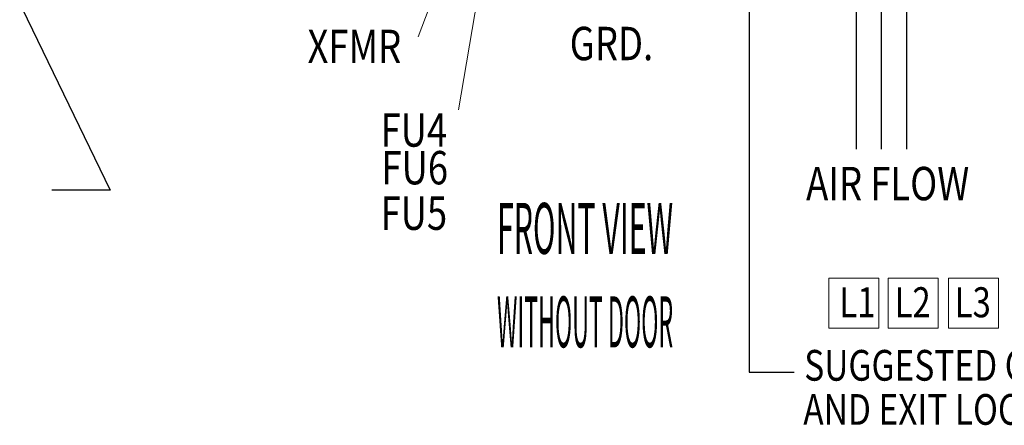
# Model space of a CAD drawing. Units: inches. Extents: x 7 to 191, y 40 to 137.
# Drawn here: x 97 to 144, y 40 to 59 of the extents above; entities that cross this region are included whole.
import ezdxf
from ezdxf.enums import TextEntityAlignment as Align

# ---------------------------------------------------------------- set-up
doc = ezdxf.new("R2010")
doc.units = ezdxf.units.IN
doc.header["$MEASUREMENT"] = 0
doc.styles.add('MASTER', font='romans', dxfattribs={"width": 0.8})
doc.dimstyles.get("Standard").update_dxf_attribs({"dimtxt": 0.18, "dimasz": 0.18, "dimexe": 0.18, "dimexo": 0.0625, "dimgap": 0.09, "dimtad": 0, "dimtih": 1, "dimtoh": 1, "dimzin": 4, "dimdsep": 46, "dimtxsty": 'Standard', "dimcen": 0.09, "dimadec": 0, "dimazin": 1, "dimtfac": 1, "dimtofl": 0, "dimtmove": 0, "dimatfit": 3, "dimfxl": 1, "dimtolj": 1, "dimtzin": 0, "dimarcsym": 0})

msp = doc.modelspace()

# ---------------------------------------------------------------- linework, layer by layer
at = {"color": 7, "lineweight": 5}
for p, q in [((119.795, 67.751), (116.164, 58.216)), ((119.879, 65.354), (118.084, 54.725)), ((138.128, 46.695), (135.741, 46.695)), ((135.741, 46.695), (135.741, 44.308)), ((138.128, 44.308), (138.128, 46.695)), ((140.97, 46.695), (138.583, 46.695)), ((138.583, 46.695), (138.583, 44.308)), ((140.97, 44.308), (140.97, 46.695)), ((143.839, 46.695), (141.452, 46.695)), ((141.452, 46.695), (141.452, 44.308)), ((143.839, 44.308), (143.839, 46.695)), ((135.741, 44.308), (138.128, 44.308)), ((138.583, 44.308), (140.97, 44.308)), ((141.452, 44.308), (143.839, 44.308))]:
    msp.add_line(p, q, dxfattribs=at)

# ---------------------------------------------------------------- texts
at = {"color": 7, "lineweight": 5, "style": 'MASTER', "width": 0.8}
for s, height, p in [('GRD.', 1.593, (123.389, 57.093)), ('XFMR', 1.593, (110.883, 56.954)), ('FU4', 1.593, (114.365, 52.967)), ('FU6', 1.593, (114.409, 51.168)), ('AIR FLOW', 1.593, (134.664, 50.41)), ('FU5', 1.593, (114.365, 48.997)), ('SUGGESTED CUSTOMER WIRE ENTRY', 1.465, (134.575, 41.8)), ('AND EXIT LOCATION', 1.465, (134.529, 39.695))]:
    msp.add_text(s, height=height, dxfattribs=at).set_placement(p)
at = {"color": 7, "lineweight": 5, "style": 'MASTER'}
for s, height, width, p, p2 in [('FRONT VIEW', 2.434, 0.38765, (119.92, 47.849), (128.322, 47.849)), ('WITHOUT DOOR', 2.43404, 0.309788, (119.92, 43.387), (128.322, 43.387))]:
    msp.add_text(s, height=height, dxfattribs=dict(at, width=width)).set_placement(p, p2, align=Align.FIT)
at = {"color": 7, "lineweight": 5, "width": 0.8}
for s, p in [('L1', (136.255, 44.826)), ('L2', (138.887, 44.826)), ('L3', (141.756, 44.826))]:
    msp.add_text(s, height=1.4322, dxfattribs=at).set_placement(p)

# ---------------------------------------------------------------- leaders
at = {"color": 7, "lineweight": 5}
for points, override in [([(89.699, 75.236), (101.475, 50.884), (98.694, 50.884)], {"dimscale": 8, "dimgap": 0.09, "dimtad": 0}), ([(131.946, 65.044), (131.946, 42.204), (134.096, 42.204)], {"dimscale": 6, "dimgap": 0.09, "dimtad": 0}), ([(137.051, 61.689), (137.051, 52.846)], {"dimscale": 7}), ([(138.251, 61.689), (138.251, 52.846)], {"dimscale": 7}), ([(139.451, 61.689), (139.451, 52.846)], {"dimscale": 7})]:
    msp.add_leader(points, dimstyle='Standard', override=override, dxfattribs=at)

doc.saveas('drawing.dxf')
